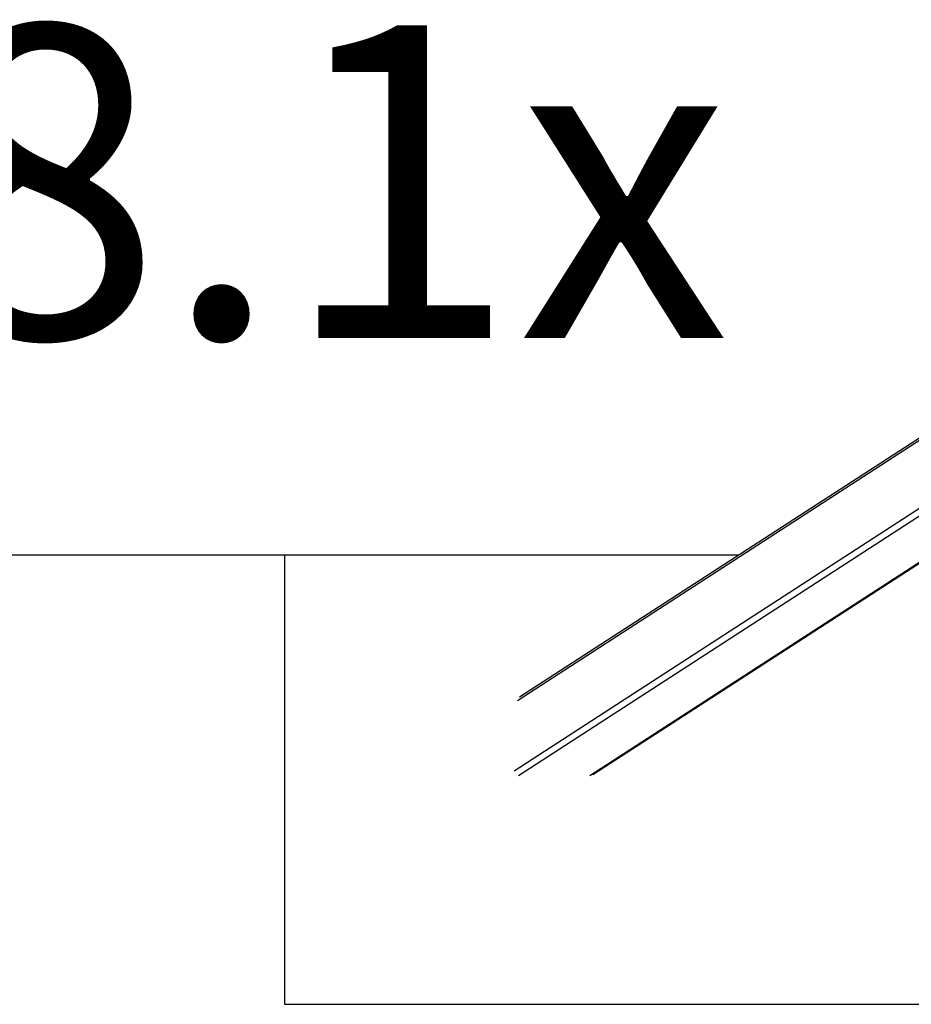
# Model space of a CAD drawing. Units: millimetres. Extents: x -13010 to -4810, y 2478 to 10122.
# Drawn here: x -10362 to -9222, y 2478 to 3738 of the extents above; entities that cross this region are included whole.
import ezdxf

# ---------------------------------------------------------------- set-up
doc = ezdxf.new("R2010")
doc.units = ezdxf.units.MM
doc.linetypes.add('DASHED', pattern=[0.2068, 0.1655, -0.0413])
doc.layers.add('SW_hulplaag', color=6, linetype='Continuous')
doc.layers.add('SW_Toestellen', color=2, linetype='Continuous')
doc.styles.add('SPW_2D_CAD', font='arial.ttf', dxfattribs={"height": 400})

msp = doc.modelspace()

# ---------------------------------------------------------------- linework, layer by layer
at = {"layer": 'SW_Toestellen'}
for p, q in [((-9722.7, 2871.6), (-9019.8, 3327.2)), ((-9019.8, 3324), (-9725.6, 2866.6)), ((-9729.8, 2777.2), (-9019.8, 3237.4)), ((-9723.9, 2771.1), (-9014.9, 3230.6)), ((-9632.8, 2771.1), (-9097.7, 3117.9)), ((-9629.2, 2772.2), (-9096.8, 3117.2))]:
    msp.add_line(p, q, dxfattribs=at)
at = {"layer": 'SW_Toestellen', "color": 254, "linetype": 'DASHED', "ltscale": 5}
for p, q in [((-12510, 3053.5), (-9442, 3053.5)), ((-10023.6, 3053.5), (-10023.6, 2478.4)), ((-10023.6, 2478.4), (-7796.4, 2478.4))]:
    msp.add_line(p, q, dxfattribs=at)

# ---------------------------------------------------------------- texts
at = {"layer": 'SW_hulplaag', "color": 6, "insert": (-10878.1, 3479), "char_height": 400, "attachment_point": 5, "style": 'SPW_2D_CAD'}
msp.add_mtext('BBP.038.1x', dxfattribs=at)

doc.saveas('drawing.dxf')
